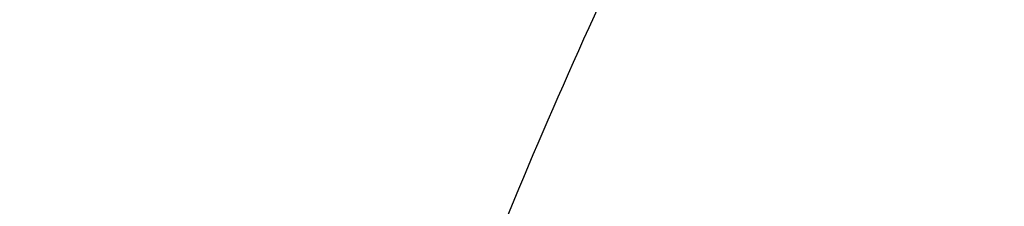
# Model space of a CAD drawing. Units: inches. Extents: x 7.1 to 14.8, y -2.6 to 21.1.
# Drawn here: x 10.8 to 10.8, y 16.3 to 16.3 of the extents above; entities that cross this region are included whole.
import ezdxf

# ---------------------------------------------------------------- set-up
doc = ezdxf.new("R2010")
doc.units = ezdxf.units.IN
doc.header["$LTSCALE"] = 1.21
doc.header["$MEASUREMENT"] = 0
doc.layers.get('0').update_dxf_attribs({"linetype": 'CONTINUOUS'})

msp = doc.modelspace()

# ---------------------------------------------------------------- linework, layer by layer
at = {"color": 9, "linetype": 'Continuous'}
for points, knots in [([(12.5478302418, 16.3007264706), (12.5478302418, 16.3193591426), (12.5465328826, 16.3566830526), (12.54070334, 16.4124991671), (12.5310028974, 16.4680454201), (12.5174572115, 16.5231821135), (12.5000993865, 16.5777767742), (12.4789731547, 16.6316965798), (12.4541310772, 16.6848113392), (12.4256344565, 16.7369929747), (12.3935532845, 16.7881159382), (12.3579662999, 16.8380576079), (12.3189602381, 16.8866984748), (12.2766303195, 16.9339217751), (12.2310773715, 16.9796159128), (12.1656479906, 17.0388482689), (12.0946813633, 17.0940315236), (12.018967826, 17.1449625031), (11.9385619095, 17.1939690067), (11.831904811, 17.2497394448), (11.6963227261, 17.3070421491), (11.5534851402, 17.3546861026), (11.4047630917, 17.3922174987), (11.2515758829, 17.419283076), (11.0953879637, 17.4356254916), (10.9376923428, 17.4410904777), (10.7799967218, 17.4356254916), (10.6238088026, 17.419283076), (10.4706215938, 17.3922174987), (10.3218995453, 17.3546861026), (10.1790619594, 17.3070421491), (10.0434798745, 17.2497394448), (9.936822776, 17.1939690067), (9.856416859500001, 17.1449625031), (9.7807033222, 17.0940315236), (9.7097366949, 17.038848269), (9.644307314, 16.9796159128), (9.598754366, 16.9339217751), (9.5564244474, 16.8866984749), (9.5174183856, 16.838057608), (9.481831401, 16.7881159382), (9.449750229, 16.7369929747), (9.4212536083, 16.6848113393), (9.3964115308, 16.6316965799), (9.375285299, 16.5777767742), (9.357927474, 16.5231821135), (9.3443817881, 16.4680454201), (9.3346813455, 16.4124991671), (9.3288518029, 16.3566830526), (9.3275544437, 16.3193591426), (9.3275544437, 16.3007264706)], [0, 0, 0, 0, 0.0128543843, 0.0257402689, 0.038686802, 0.0517240551, 0.0648796719, 0.0781796613, 0.0916478376, 0.1053055192, 0.1191713839, 0.1332613092, 0.1475883256, 0.1621626092, 0.1769915083, 0.1920795976, 0.223029606, 0.2388967174, 0.255015939, 0.2879716055, 0.3218221455, 0.3564582737, 0.3917487454, 0.4275449316, 0.4636853511, 0.5, 0.5363146489, 0.5724550684, 0.6082512546, 0.6435417263000001, 0.6781778545, 0.7120283945, 0.7449840609999999, 0.7611032826, 0.776970394, 0.8079204024, 0.8230084916, 0.8378373907, 0.8524116744, 0.8667386908, 0.8808286161, 0.8946944808, 0.9083521623999999, 0.9218203387, 0.9351203281, 0.9482759449, 0.9613131979999999, 0.9742597311, 0.9871456156999999, 1, 1, 1, 1]), ([(9.7221663308, 16.2845350141), (9.7221663308, 16.2986010709), (9.7231458104, 16.3267776904), (9.7275465432, 16.3689144338), (9.7348695942, 16.4108475558), (9.745095616, 16.45247131), (9.758199368, 16.4936859305), (9.7741479176, 16.5343911202), (9.792901734600001, 16.574488594), (9.8144143836, 16.613881331), (9.838633679900001, 16.6524758062), (9.8747488815, 16.7031600306), (9.9265498362, 16.7640407133), (9.9978707801, 16.8317957764), (10.0781895172, 16.8942504731), (10.1667254531, 16.9508149052), (10.2626306725, 17.0009629965), (10.3649874344, 17.0442236421), (10.4728175952, 17.0801905621), (10.5850911335, 17.1085239683), (10.7007352411, 17.1289561558), (10.8186446928, 17.1412935954), (10.9376923427, 17.1454189763), (11.0567399927, 17.1412935954), (11.1746494444, 17.1289561558), (11.290293552, 17.1085239683), (11.4025670903, 17.0801905621), (11.5103972511, 17.0442236421), (11.612754013, 17.0009629965), (11.7086592324, 16.9508149052), (11.7971951683, 16.8942504731), (11.8775139054, 16.8317957764), (11.9488348493, 16.7640407132), (12.000635804, 16.7031600306), (12.0367510055, 16.6524758062), (12.0609703019, 16.613881331), (12.0824829509, 16.574488594), (12.1012367679, 16.5343911201), (12.1171853175, 16.4936859305), (12.1302890694, 16.4524713099), (12.1405150913, 16.4108475558), (12.1478381423, 16.3689144338), (12.1522388751, 16.3267776904), (12.1532183546, 16.2986010709), (12.1532183546, 16.2845350141)], [0, 0, 0, 0, 0.0128550062, 0.0257417861, 0.0386890344, 0.0517270137, 0.064883408, 0.0781841524, 0.09165310300000001, 0.1053115773, 0.1191782341, 0.1332689637, 0.1621610447, 0.1920699252, 0.2230217193, 0.2550018565, 0.287959417, 0.3218119039, 0.3564500232, 0.3917425217, 0.4275407684, 0.4636832625, 0.5, 0.5363167375, 0.5724592316, 0.6082574783, 0.6435499768, 0.6781880961, 0.712040583, 0.7449981434999999, 0.7769782807, 0.8079300748, 0.8378389553, 0.8667310362999999, 0.8808217659, 0.8946884226999999, 0.908346897, 0.9218158476, 0.9351165920000001, 0.9482729864, 0.9613109656000001, 0.9742582139, 0.9871449938, 1, 1, 1, 1]), ([(12.1199864772, 16.2833785079), (12.1199864772, 16.2970600056), (12.1190337762, 16.3244662904), (12.1147533572, 16.3654510362), (12.1076305148, 16.4062377274), (12.0976840673, 16.4467235088), (12.0849385655, 16.486811342), (12.0694260413, 16.526403672), (12.0511849443, 16.5654049009), (12.0302604404, 16.6037206601), (12.0067032876, 16.6412599815), (11.9715754577, 16.6905585244), (11.9211907154, 16.7497747594), (11.8518196507, 16.8156774327), (11.773696788, 16.876424649), (11.6875813806, 16.9314426377), (11.5942981623, 16.9802197051), (11.4947397834, 17.0222976261), (11.3898576456, 17.0572812284), (11.2806536101, 17.0848400134), (11.1681711549, 17.104713595), (11.0534852891, 17.1167137352), (10.9376923427, 17.1207263302), (10.8218993964, 17.1167137352), (10.7072135306, 17.104713595), (10.5947310754, 17.0848400134), (10.4855270399, 17.0572812284), (10.3806449021, 17.0222976261), (10.2810865232, 16.9802197051), (10.1878033049, 16.9314426377), (10.1016878975, 16.8764246491), (10.0235650348, 16.8156774328), (9.9541939701, 16.7497747594), (9.9038092278, 16.6905585244), (9.8686813979, 16.6412599815), (9.845124245, 16.6037206601), (9.8241997412, 16.5654049009), (9.8059586442, 16.5264036721), (9.79044612, 16.4868113421), (9.7777006182, 16.4467235088), (9.7677541707, 16.4062377274), (9.7606313283, 16.3654510362), (9.7563509093, 16.3244662904), (9.7553982082, 16.2970600056), (9.7553982082, 16.2833785079)], [0, 0, 0, 0, 0.0128550062, 0.0257417861, 0.0386890344, 0.0517270136, 0.064883408, 0.0781841523, 0.09165310300000001, 0.1053115773, 0.1191782341, 0.1332689637, 0.1621610447, 0.1920699252, 0.2230217193, 0.2550018565, 0.287959417, 0.3218119039, 0.3564500232, 0.3917425217, 0.4275407684, 0.4636832625, 0.5, 0.5363167375, 0.5724592316, 0.6082574783, 0.6435499768, 0.6781880961, 0.712040583, 0.7449981434999999, 0.7769782807, 0.8079300748, 0.8378389553, 0.8667310362999999, 0.8808217659, 0.8946884226999999, 0.908346897, 0.9218158476999999, 0.9351165920000001, 0.9482729862999999, 0.9613109656000001, 0.9742582139, 0.9871449938, 1, 1, 1, 1]), ([(10.1499813664, 16.2721006746), (10.1499813664, 16.2812158499), (10.1506162421, 16.299475486), (10.153467898, 16.3267819044), (10.1582135504, 16.3539564876), (10.1648406582, 16.3809302972), (10.1733321638, 16.4076391023), (10.1836675917, 16.4340177397), (10.1958209353, 16.4600025002), (10.2097618191, 16.4855307215), (10.2254570612, 16.5105414509), (10.2488611802, 16.5433869336), (10.2824303287, 16.5828401329), (10.3286492492, 16.6267481836), (10.3806990458, 16.6672214678), (10.4380740094, 16.7038775257), (10.5002245914, 16.736375464), (10.5665559423, 16.7644102587), (10.6364343371, 16.787718282), (10.7091922213, 16.8060794863), (10.7841343781, 16.8193203633), (10.8605445621, 16.8273155102), (10.9376923428, 16.8299890575), (11.0148401234, 16.8273155102), (11.0912503074, 16.8193203633), (11.1661924642, 16.8060794863), (11.2389503484, 16.787718282), (11.3088287432, 16.7644102586), (11.3751600941, 16.736375464), (11.4373106761, 16.7038775256), (11.4946856397, 16.6672214678), (11.5467354362, 16.6267481835), (11.5929543568, 16.5828401329), (11.6265235052, 16.5433869336), (11.6499276243, 16.5105414509), (11.6656228664, 16.4855307215), (11.6795637502, 16.4600025002), (11.6917170938, 16.4340177397), (11.7020525217, 16.4076391023), (11.7105440273, 16.3809302972), (11.7171711351, 16.3539564876), (11.7219167875, 16.3267819044), (11.7247684434, 16.299475486), (11.725403319, 16.2812158499), (11.725403319, 16.2721006746)], [0, 0, 0, 0, 0.0128547111, 0.0257418316, 0.0386891125, 0.0517269737, 0.0648834021, 0.0781841644, 0.09165310310000001, 0.1053115697, 0.1191782379, 0.1332689661, 0.1621610459, 0.192069926, 0.2230217127, 0.2550018538, 0.2879594236, 0.3218119016, 0.3564500203, 0.391742521, 0.427540769, 0.4636832636, 0.5, 0.5363167364, 0.5724592310000001, 0.6082574789999999, 0.6435499798, 0.6781880984, 0.7120405764, 0.7449981462, 0.7769782873000001, 0.807930074, 0.8378389541, 0.8667310339000001, 0.8808217621, 0.8946884303, 0.908346897, 0.9218158356, 0.9351165979, 0.9482730263, 0.9613108875, 0.9742581684, 0.9871452889, 1, 1, 1, 1]), ([(11.6921478506, 16.2713568635), (11.6921478506, 16.2800872157), (11.691539778, 16.2975759693), (11.6888085133, 16.3237295685), (11.6842632104, 16.3497569015), (11.6779158918, 16.3755919258), (11.6697828532, 16.4011731757), (11.6598838642, 16.4264380373), (11.6482432311, 16.4513262575), (11.6303072122, 16.4841713564), (11.6035467111, 16.5240188018), (11.5652925697, 16.5689744253), (11.521022387, 16.6110328017), (11.4711707335, 16.6497962544), (11.4162178174, 16.6849050918), (11.356691156, 16.7160309473), (11.2931601567, 16.742882198), (11.2262318823, 16.7652061997), (11.1565456787, 16.7827922352), (11.0847674194, 16.7954741102), (11.0115831095, 16.8031317193), (10.9376923428, 16.8056923951), (10.863801576, 16.8031317193), (10.7906172661, 16.7954741102), (10.7188390068, 16.7827922352), (10.6491528032, 16.7652061997), (10.5822245287, 16.742882198), (10.5186935295, 16.7160309473), (10.4591668681, 16.6849050918), (10.404213952, 16.6497962544), (10.3543622985, 16.6110328017), (10.3100921158, 16.5689744253), (10.2718379744, 16.5240188018), (10.2450774733, 16.4841713564), (10.2271414544, 16.4513262575), (10.2155008213, 16.4264380373), (10.2056018323, 16.4011731758), (10.1974687937, 16.3755919259), (10.1911214751, 16.3497569015), (10.1865761722, 16.3237295686), (10.1838449075, 16.2975759693), (10.1832368348, 16.2800872157), (10.1832368348, 16.2713568635)], [0, 0, 0, 0, 0.0128550205, 0.0257424512, 0.0386900437, 0.0517282188, 0.0648849638, 0.07818604629999999, 0.0916553091, 0.1053141045, 0.1332601389, 0.1621529142, 0.1920625142, 0.2230150459, 0.2549959568, 0.2879543198, 0.3218076126, 0.356446565, 0.3917399153, 0.4275390249, 0.4636823894, 0.5, 0.5363176106, 0.5724609750999999, 0.6082600846, 0.643553435, 0.6781923874, 0.7120456801999999, 0.7450040431999999, 0.7769849541, 0.8079374858, 0.8378470858, 0.8667398611, 0.8946858955, 0.9083446909, 0.9218139537000001, 0.9351150362, 0.9482717812, 0.9613099562999999, 0.9742575487, 0.9871449795, 1, 1, 1, 1]), ([(10.4917911795, 16.2593600115), (10.4917911795, 16.2645196567), (10.4921506979, 16.2748558956), (10.4937647215, 16.2903133968), (10.4964512337, 16.3056963451), (10.5002025746, 16.3209654763), (10.5050095129, 16.3360844874), (10.5108599686, 16.3510166593), (10.5177398095, 16.365726243), (10.5283405966, 16.3851383793), (10.5441565776, 16.4086892255), (10.5667656989, 16.4352590646), (10.5929304274, 16.4601165613), (10.6223939492, 16.4830266659), (10.6548723941, 16.5037768644), (10.6900540489, 16.5221730123), (10.7276023907, 16.538042726), (10.7671586102, 16.5512367041), (10.8083448125, 16.5616304843), (10.8507674716, 16.5691257764), (10.8940211427, 16.5736515774), (10.9376923429, 16.5751649648), (10.9813635431, 16.5736515774), (11.0246172142, 16.5691257763), (11.0670398733, 16.5616304842), (11.1082260756, 16.551236704), (11.1477822951, 16.5380427259), (11.1853306368, 16.5221730122), (11.2205122917, 16.5037768642), (11.2529907365, 16.4830266658), (11.2824542583, 16.4601165611), (11.3086189868, 16.4352590644), (11.3312281081, 16.4086892252), (11.347044089, 16.3851383791), (11.3576448761, 16.3657262427), (11.364524717, 16.351016659), (11.3703751727, 16.3360844871), (11.3751821109, 16.320965476), (11.3789334519, 16.3056963448), (11.381619964, 16.2903133966), (11.3832339876, 16.2748558955), (11.3835935059, 16.2645196567), (11.3835935059, 16.2593600115)], [0, 0, 0, 0, 0.0128545213, 0.0257423966, 0.0386902425, 0.0517281983, 0.0648849086, 0.07818605690000001, 0.0916553151, 0.1053141055, 0.1332601435, 0.1621529111, 0.1920625127, 0.2230150456, 0.2549959464, 0.2879543035, 0.321807602, 0.3564465631, 0.3917399141, 0.4275390240999999, 0.46368239, 0.5000000001, 0.5363176103, 0.5724609762, 0.6082600861999999, 0.6435534372, 0.6781923981999999, 0.7120456967000001, 0.7450040539, 0.7769849547, 0.8079374876000001, 0.8378470890999999, 0.8667398567, 0.8946858948, 0.9083446851000001, 0.9218139434, 0.9351150917000001, 0.948271802, 0.9613097578, 0.9742576036, 0.9871454787999999, 1, 1, 1, 1]), ([(10.6114377257, 16.26288445), (10.6114377257, 16.2704400561), (10.6124985354, 16.2856436816), (10.6172465015, 16.3081653264), (10.6250999408, 16.3302344191), (10.6359731766, 16.3516285174), (10.649751568, 16.3721436841), (10.6662948231, 16.3915856912), (10.6854387025, 16.4097728562), (10.7069964898, 16.4265357121), (10.7307601444, 16.4417180608), (10.7565016851, 16.4551780545), (10.7839748572, 16.4667895143), (10.8129171382, 16.476443219), (10.8430520347, 16.4840480927), (10.8740916168, 16.4895322169), (10.9057392313, 16.4928436375), (10.9376923428, 16.493950947), (10.9696454542, 16.4928436375), (11.0012930688, 16.4895322169), (11.0323326508, 16.4840480927), (11.0624675473, 16.476443219), (11.0914098283, 16.4667895143), (11.1188830004, 16.4551780545), (11.1446245411, 16.4417180608), (11.1683881957, 16.426535712), (11.189945983, 16.4097728562), (11.2090898624, 16.3915856912), (11.2256331175, 16.3721436841), (11.2394115089, 16.3516285174), (11.2502847446, 16.3302344191), (11.258138184, 16.3081653264), (11.2628861501, 16.2856436816), (11.2639469597, 16.2704400561), (11.2639469597, 16.26288445)], [0, 0, 0, 0, 0.0257298652, 0.0517038012, 0.0781504679, 0.1052684833, 0.1332177514, 0.1621138631, 0.1920269282, 0.2229830458, 0.2549676488, 0.2879298178, 0.3217870271, 0.3564299865, 0.391727411, 0.4275306539, 0.4636781943, 0.5, 0.5363218058, 0.5724693461, 0.6082725890999999, 0.6435700136, 0.6782129729, 0.7120701822, 0.7450323513, 0.7770169543000001, 0.8079730719, 0.8378861369, 0.8667822486, 0.8947315168000001, 0.9218495322, 0.9482961987999999, 0.9742701348999999, 1, 1, 1, 1]), ([(7.9976923427, 16.4624869601), (7.9976923427, 16.4284645118), (8.0000609455, 16.3603138501), (8.0107057267, 16.2583975006), (8.0284177525, 16.1569743173), (8.0531515146, 16.0562983917), (8.0848455835, 15.956612349), (8.1234204612, 15.8581584861), (8.168780456, 15.761174637), (8.2208133858, 15.6658946416), (8.2793912801, 15.5725476141), (8.3443706473, 15.4813575358), (8.4155929605, 15.3925428466), (8.4928850535, 15.3063160385), (8.5760595324, 15.2228832463), (8.664915198200001, 15.1424438379), (8.7592374896, 15.0651900005), (8.8587989522, 14.9913063265), (8.963359734400001, 14.9209694017), (9.0726680975, 14.8543473592), (9.1864610125, 14.7915995181), (9.3044647612, 14.7328759992), (9.4263955676, 14.6783173588), (9.5519602511, 14.628054244), (9.6808569361, 14.5822070665), (9.812775673600001, 14.5408857165), (9.9473995126, 14.5041892346), (10.0844039675, 14.4722057275), (10.2234626412, 14.445011416), (10.4115509072, 14.4151640531), (10.6019094966, 14.3952460035), (10.79346074, 14.3852608663), (10.9376923427, 14.3827585999), (11.0819239454, 14.3852608663), (11.2734751889, 14.3952460035), (11.4638337782, 14.4151640531), (11.6519220443, 14.445011416), (11.7909807179, 14.4722057275), (11.9279851729, 14.5041892346), (12.0626090118, 14.5408857165), (12.1945277494, 14.5822070665), (12.3234244343, 14.628054244), (12.4489891178, 14.6783173588), (12.5709199243, 14.7328759992), (12.6889236729, 14.7915995181), (12.802716588, 14.8543473592), (12.9120249511, 14.9209694017), (13.0165857333, 14.9913063265), (13.1161471959, 15.0651900005), (13.2104694872, 15.1424438379), (13.299325153, 15.2228832463), (13.382499632, 15.3063160385), (13.459791725, 15.3925428466), (13.5310140381, 15.4813575358), (13.5959934054, 15.5725476141), (13.6545712997, 15.6658946416), (13.7066042294, 15.761174637), (13.7519642242, 15.8581584861), (13.7905391019, 15.956612349), (13.8222331709, 16.0562983917), (13.846966933, 16.1569743173), (13.8646789588, 16.2583975006), (13.87532374, 16.3603138501), (13.8776923427, 16.4284645118), (13.8776923427, 16.4624869601)], [0, 0, 0, 0, 0.012853372, 0.0257377918, 0.0386832237, 0.051719256, 0.0648736359, 0.0781723966, 0.0916393193, 0.1052957339, 0.1191603079, 0.133248923, 0.1475746112, 0.1621475428, 0.1769750598, 0.192061744, 0.2074095131, 0.2230177376, 0.2388833718, 0.2550010948, 0.2713634588, 0.2879610407, 0.3047825938, 0.3218151994, 0.3390444168, 0.3564544315, 0.3740282006, 0.3917475965, 0.4095935488, 0.4275461833, 0.4636832419, 0.4818306878, 0.5, 0.5181693122, 0.5363167581, 0.5724538167000001, 0.5904064512, 0.6082524035, 0.6259717994, 0.6435455685, 0.6609555832, 0.6781848006, 0.6952174062, 0.7120389593, 0.7286365412000001, 0.7449989052, 0.7611166281999999, 0.7769822623999999, 0.7925904869, 0.8079382559999999, 0.8230249401999999, 0.8378524572, 0.8524253888, 0.866751077, 0.8808396920999999, 0.8947042661, 0.9083606807, 0.9218276034, 0.9351263640999999, 0.9482807440000001, 0.9613167762999999, 0.9742622082, 0.987146628, 1, 1, 1, 1]), ([(8.3096923427, 16.3629457971), (8.3096923427, 16.3325339307), (8.3118096044, 16.2716155656), (8.3213247005, 16.1805148316), (8.337157123999999, 16.0898548941), (8.3592660478, 15.9998629593), (8.3875966611, 15.9107558362), (8.422077866699999, 15.8227501356), (8.4626241505, 15.7360584478), (8.50913525, 15.6508898115), (8.561496729, 15.5674490063), (8.6195803238, 15.4859362429), (8.6832443337, 15.4065467795), (8.7523339779, 15.3294705594), (8.8266817603, 15.2548918467), (8.906107845, 15.1829888595), (8.990420453099999, 15.1139334101), (9.0794162403, 15.0478904819), (9.1728807817, 14.98501789), (9.270589057, 14.9254659313), (9.3723059735, 14.8693770191), (9.4777868259, 14.8168853678), (9.5867781427, 14.7681165722), (9.699017184299999, 14.7231876589), (9.8142366791, 14.6822054169), (9.9721521275, 14.6327411439), (10.1341628634, 14.5918558286), (10.2992564198, 14.5595700338), (10.4673893574, 14.5328893736), (10.6803118049, 14.5106102571), (10.9376923427, 14.5016915699), (11.1950728806, 14.5106102571), (11.4079953281, 14.5328893736), (11.5761282657, 14.5595700338), (11.7412218221, 14.5918558286), (11.903232558, 14.6327411439), (12.0611480063, 14.6822054169), (12.1763675012, 14.7231876589), (12.2886065428, 14.7681165722), (12.3975978595, 14.8168853678), (12.503078712, 14.8693770191), (12.6047956285, 14.9254659313), (12.7025039038, 14.98501789), (12.7959684452, 15.0478904819), (12.8849642324, 15.1139334101), (12.9692768405, 15.1829888595), (13.0487029252, 15.2548918467), (13.1230507076, 15.3294705594), (13.1921403518, 15.4065467795), (13.2558043617, 15.4859362429), (13.3138879564, 15.5674490063), (13.3662494355, 15.6508898115), (13.4127605349, 15.7360584478), (13.4533068188, 15.8227501356), (13.4877880243, 15.9107558362), (13.5161186377, 15.9998629593), (13.5382275615, 16.0898548941), (13.5540599849, 16.1805148316), (13.5635750811, 16.2716155656), (13.5656923427, 16.3325339307), (13.5656923427, 16.3629457971)], [0, 0, 0, 0, 0.0128536512, 0.0257383901, 0.0386841073, 0.0517204417, 0.0648751222, 0.0781741875, 0.0916414192, 0.1052981476, 0.1191630398, 0.1332519775, 0.1475779931, 0.1621512577, 0.1769791139, 0.1920661441, 0.2074142666, 0.2230228504, 0.2388888483, 0.2550069395, 0.2713696769, 0.287967638, 0.3047895766, 0.3218225739, 0.3390521879, 0.3564626021, 0.3917505991, 0.4095969594, 0.4275500053, 0.4636878937, 0.5, 0.5363121063, 0.5724499947, 0.5904030406, 0.6082494009, 0.6435373979, 0.6609478121, 0.6781774261, 0.6952104234, 0.7120323620000001, 0.7286303231, 0.7449930604999999, 0.7611111517, 0.7769771496, 0.7925857334, 0.8079338559, 0.8230208861, 0.8378487423000001, 0.8524220069, 0.8667480225, 0.8808369601999999, 0.8947018524, 0.9083585808, 0.9218258125, 0.9351248778, 0.9482795583, 0.9613158927, 0.9742616099, 0.9871463488, 1, 1, 1, 1]), ([(13.5194055654, 16.355462904), (13.5194055654, 16.3255867195), (13.517325572, 16.2657412858), (13.5079781021, 16.1762451053), (13.4924244933, 16.0871819208), (13.4707050062, 15.9987750227), (13.4428733837, 15.9112373286), (13.4089994989, 15.8247816627), (13.3691673255, 15.739616879), (13.323475401, 15.6559483214), (13.2720361653, 15.5739771532), (13.2149756121, 15.4939000613), (13.1524329372, 15.4159088659), (13.0845601794, 15.3401901711), (13.0115218653, 15.266925012), (12.933494663, 15.1962884823), (12.850667032, 15.1284493153), (12.763238735, 15.0635695875), (12.6714204056, 15.0018043428), (12.5754330838, 14.9433012417), (12.4755077054, 14.8882002055), (12.3718846531, 14.8366331173), (12.2648129623, 14.78872333), (12.1545507738, 14.7445857587), (12.041360648, 14.7043253106), (11.8862265776, 14.655732192), (11.72706933, 14.6155669542), (11.5648835356, 14.5838498744), (11.3997119011, 14.5576392034), (11.1905396516, 14.5357524457), (10.9376923417, 14.5269907254), (10.6848450317, 14.5357524459), (10.4756727823, 14.5576392037), (10.3105011477, 14.5838498748), (10.1483153534, 14.6155669546), (9.9891581063, 14.6557321925), (9.834024036499999, 14.7043253109), (9.720833911, 14.744585759), (9.6105717226, 14.7887233302), (9.5035000317, 14.8366331176), (9.3998769792, 14.8882002059), (9.2999516008, 14.9433012422), (9.2039642791, 15.0018043433), (9.1121459498, 15.0635695879), (9.0247176528, 15.1284493158), (8.941890021699999, 15.1962884829), (8.863862819400001, 15.2669250127), (8.7908245054, 15.3401901719), (8.7229517476, 15.4159088668), (8.6604090726, 15.4939000622), (8.6033485195, 15.5739771542), (8.5519092839, 15.6559483224), (8.5062173594, 15.7396168801), (8.466385186, 15.824781664), (8.4325113013, 15.91123733), (8.4046796789, 15.9987750241), (8.3829601919, 16.087181922), (8.367406583300001, 16.1762451061), (8.3580591135, 16.2657412862), (8.3559791201, 16.3255867196), (8.3559791201, 16.355462904)], [0, 0, 0, 0, 0.0128536341, 0.0257383992, 0.0386841043, 0.0517204419, 0.0648751219, 0.0781741871, 0.0916414198, 0.1052981486, 0.1191630405, 0.1332519773, 0.1475779919, 0.1621512561, 0.1769791133, 0.1920661456, 0.2074142687, 0.2230228514, 0.2388888475, 0.2550069374, 0.2713696749, 0.287967638, 0.3047895785, 0.3218225759, 0.3390521883, 0.3564626011, 0.3917505984, 0.4095969602, 0.4275500066, 0.4636878935, 0.5000000002, 0.5363121068, 0.5724499936999999, 0.5904030401, 0.6082494019, 0.6435373992, 0.6609478118, 0.6781774242, 0.6952104216, 0.7120323621, 0.7286303253, 0.7449930628, 0.7611111526000001, 0.7769771487, 0.7925857314, 0.8079338545, 0.8230208869, 0.8378487441, 0.8524220083, 0.8667480229000001, 0.8808369596, 0.8947018515, 0.9083585804000001, 0.9218258131, 0.9351248783, 0.9482795583, 0.9613158958, 0.9742616009, 0.9871463659999999, 1, 1, 1, 1]), ([(8.3855340744, 16.3530131632), (8.3855340744, 16.3234789955), (8.3875902565, 16.2643186606), (8.3968307183, 16.1758470152), (8.4122062724, 16.0878034092), (8.4336771189, 16.0004085764), (8.4611901303, 15.913872997), (8.4946762334, 15.8284070589), (8.5340524157, 15.744217225), (8.579221268, 15.6615064888), (8.6300716372, 15.5804737107), (8.6864789722, 15.5013133257), (8.7483056707, 15.4242149585), (8.8154014343, 15.3493630766), (8.8876036199, 15.2769366429), (8.9647375819, 15.2071087465), (9.046617018300001, 15.140046189), (9.1330444531, 15.0759091918), (9.2238116639, 15.0148510237), (9.318700141399999, 14.9570176549), (9.4174815934, 14.9025474047), (9.519918389099999, 14.8515706465), (9.625764344, 14.8042093211), (9.7347642722, 14.7605770283), (9.846658619, 14.720777474), (10.000016744, 14.6727406403), (10.1573519897, 14.6330352064), (10.3176811123, 14.6016812176), (10.4809618939, 14.5757706012), (10.6877395799, 14.5541343988), (10.9376923427, 14.545472981), (11.1876451054, 14.5541343988), (11.3944227914, 14.5757706012), (11.557703573, 14.6016812176), (11.7180326957, 14.6330352064), (11.8753679413, 14.6727406403), (12.0287260663, 14.720777474), (12.1406204131, 14.7605770282), (12.2496203414, 14.8042093211), (12.3554662963, 14.8515706464), (12.457903092, 14.9025474046), (12.556684544, 14.9570176548), (12.6515730215, 15.0148510237), (12.7423402323, 15.0759091917), (12.8287676671, 15.140046189), (12.9106471035, 15.2071087464), (12.9877810655, 15.2769366428), (13.0599832511, 15.3493630765), (13.1270790147, 15.4242149584), (13.1889057132, 15.5013133256), (13.2453130482, 15.5804737106), (13.2961634175, 15.6615064887), (13.3413322697, 15.7442172249), (13.3807084521, 15.8284070588), (13.4141945551, 15.9138729969), (13.4417075665, 16.0004085762), (13.463178413, 16.0878034091), (13.4785539671, 16.1758470151), (13.4877944289, 16.2643186606), (13.489850611, 16.3234789954), (13.489850611, 16.3530131632)], [0, 0, 0, 0, 0.0128536341, 0.0257383992, 0.0386841043, 0.0517204418, 0.06487512179999999, 0.078174187, 0.0916414197, 0.1052981486, 0.1191630405, 0.1332519773, 0.1475779919, 0.162151256, 0.1769791132, 0.1920661456, 0.2074142687, 0.2230228514, 0.2388888476, 0.2550069374, 0.2713696749, 0.287967638, 0.3047895786, 0.3218225759, 0.3390521883, 0.356462601, 0.3917505982, 0.40959696, 0.4275500065, 0.4636878933, 0.5, 0.5363121067000001, 0.5724499935, 0.5904030399, 0.6082494018, 0.643537399, 0.6609478117, 0.6781774240999999, 0.6952104214, 0.7120323620000001, 0.7286303251, 0.7449930626000001, 0.7611111523999999, 0.7769771485, 0.7925857312000001, 0.8079338544, 0.8230208868000001, 0.8378487440000001, 0.8524220081, 0.8667480227, 0.8808369595000001, 0.8947018514, 0.9083585803, 0.921825813, 0.9351248781999999, 0.9482795582, 0.9613158957, 0.9742616008, 0.9871463659, 1, 1, 1, 1]), ([(8.283561578099999, 16.3457813335), (8.283561578099999, 16.3150670754), (8.2856998921, 16.253542986), (8.2953095989, 16.161536418), (8.3112994475, 16.0699750294), (8.3336282051, 15.9790882855), (8.3622405158, 15.8890951514), (8.3970645753, 15.8002143913), (8.4380140195, 15.7126607096), (8.4849875888, 15.6266452233), (8.537869709099999, 15.5423747484), (8.5965308415, 15.4600514862), (8.6608278762, 15.3798726364), (8.7306044935, 15.302030031), (8.805691531699999, 15.2267097662), (8.8859073669, 15.1540918323), (8.9710583132, 15.0843497498), (9.0609390047, 15.0176501427), (9.1553328835, 14.9541523954), (9.2540126949, 14.8940082983), (9.356740997100001, 14.8373616844), (9.463270696, 14.7843480883), (9.5733456308, 14.7350944088), (9.6867010913, 14.6897186262), (9.8030647114, 14.6483293882), (9.9221560118, 14.6110260265), (10.0436913111, 14.5778973264), (10.2091383988, 14.5392739645), (10.3776802263, 14.5094956128), (10.5483255556, 14.4885711527), (10.7208386829, 14.47353501), (10.9376923427, 14.4660196728), (11.1545460026, 14.47353501), (11.3270591299, 14.4885711527), (11.4977044592, 14.5094956128), (11.6662462867, 14.5392739645), (11.8316933744, 14.5778973264), (11.9532286737, 14.6110260265), (12.0723199741, 14.6483293882), (12.1886835941, 14.6897186262), (12.3020390547, 14.7350944088), (12.4121139895, 14.7843480883), (12.5186436884, 14.8373616844), (12.6213719906, 14.8940082983), (12.720051802, 14.9541523954), (12.8144456808, 15.0176501427), (12.9043263722, 15.0843497498), (12.9894773186, 15.1540918323), (13.0696931537, 15.2267097662), (13.144780192, 15.302030031), (13.2145568093, 15.3798726364), (13.278853844, 15.4600514862), (13.3375149763, 15.5423747484), (13.3903970967, 15.6266452233), (13.437370666, 15.7126607096), (13.4783201102, 15.8002143913), (13.5131441697, 15.8890951514), (13.5417564804, 15.9790882855), (13.564085238, 16.0699750294), (13.5800750865, 16.161536418), (13.5896847933, 16.253542986), (13.5918231074, 16.3150670754), (13.5918231074, 16.3457813335)], [0, 0, 0, 0, 0.0128535018, 0.0257380909, 0.0386836576, 0.0517198404, 0.064874368, 0.0781732787, 0.0916403538, 0.1052969234, 0.1191616544, 0.1332504283, 0.1475762774, 0.1621493726, 0.1769770564, 0.1920639112, 0.2074118553, 0.2230202576, 0.238886071, 0.2550039748, 0.271366522, 0.2879642902, 0.3047860332, 0.3218188325, 0.3390482462, 0.356458458, 0.3740324248, 0.3917520196, 0.4275452844, 0.445584265, 0.4636883159, 0.5, 0.5363116841, 0.554415735, 0.5724547156, 0.6082479803999999, 0.6259675752, 0.643541542, 0.6609517538, 0.6781811675, 0.6952139668, 0.7120357098000001, 0.728633478, 0.7449960252, 0.7611139290000001, 0.7769797423999999, 0.7925881446999999, 0.8079360888, 0.8230229436, 0.8378506273999999, 0.8524237226000001, 0.8667495717, 0.8808383456000001, 0.8947030765999999, 0.9083596462000001, 0.9218267213, 0.935125632, 0.9482801595999999, 0.9613163424, 0.9742619091, 0.9871464981999999, 1, 1, 1, 1]), ([(8.4592826878, 16.3457177295), (8.4592826878, 16.3170369981), (8.461279453200001, 16.2595861943), (8.4702528973, 16.1736710763), (8.4851841504, 16.0881716285), (8.5060345631, 16.0033022063), (8.532752542899999, 15.9192672079), (8.5652710124, 15.8362709419), (8.6035093587, 15.7545139047), (8.6473729842, 15.6741932264), (8.69675396, 15.595502011), (8.751531287, 15.5186291139), (8.8115715191, 15.4437585315), (8.8767280128, 15.3710699692), (8.94684546, 15.3007350428), (9.0475577235, 15.2095614818), (9.156794056399999, 15.1246202862), (9.2733348555, 15.046225433), (9.3654840271, 14.9900612749), (9.4614103091, 14.9371655692), (9.560887231599999, 14.8876617161), (9.6636745475, 14.8416690109), (9.7695247667, 14.7992975305), (9.8781857471, 14.7606480497), (10.0271123501, 14.7139993146), (10.1799011467, 14.6754412318), (10.3355973081, 14.6449932655), (10.4941598356, 14.619831377), (10.6949623564, 14.5988203866), (10.9376923424, 14.5904092539), (11.1804223284, 14.5988203865), (11.3812248491, 14.6198313769), (11.5397873767, 14.6449932654), (11.6954835382, 14.6754412316), (11.8482723348, 14.7139993144), (11.9971989378, 14.7606480495), (12.1058599181, 14.7992975303), (12.2117101374, 14.8416690107), (12.3144974533, 14.8876617159), (12.4139743758, 14.9371655689), (12.5099006579, 14.9900612746), (12.6020498296, 15.0462254327), (12.7185906286, 15.1246202859), (12.8278269616, 15.2095614814), (12.9285392251, 15.3007350424), (12.9986566723, 15.3710699688), (13.063813166, 15.4437585311), (13.1238533982, 15.5186291135), (13.1786307252, 15.5955020106), (13.2280117011, 15.674193226), (13.2718753265, 15.7545139043), (13.3101136729, 15.8362709415), (13.3426321424, 15.9192672074), (13.3693501222, 16.0033022057), (13.3902005349, 16.0881716279), (13.4051317881, 16.1736710758), (13.4141052323, 16.259586194), (13.4161019977, 16.317036998), (13.4161019977, 16.3457177295)], [0, 0, 0, 0, 0.0128538617, 0.025738855, 0.0386847894, 0.0517213578, 0.0648762709, 0.0781755717, 0.0916430431, 0.1053000139, 0.1191651514, 0.1332543378, 0.1475806061, 0.1621541285, 0.1769822484, 0.192069548, 0.2230179445, 0.2388842217, 0.255002597, 0.2713656244, 0.2879638816, 0.3047861202, 0.3218194193, 0.3390493369, 0.356460058, 0.3917486804, 0.4095953584000001, 0.4275487229, 0.4636872499, 0.5, 0.53631275, 0.572451277, 0.5904046414999999, 0.6082513195, 0.6435399419, 0.6609506629999999, 0.6781805806, 0.6952138797, 0.7120361183, 0.7286343755, 0.7449974029, 0.7611157782, 0.7769820555, 0.8079304519, 0.8230177515, 0.8378458714, 0.8524193938, 0.8667456621999999, 0.8808348484999999, 0.8946999861, 0.9083569569, 0.9218244281999999, 0.9351237290000001, 0.9482786420999999, 0.9613152105, 0.9742611448999999, 0.9871461382, 1, 1, 1, 1]), ([(13.0088329963, 16.3253989709), (13.0088329963, 16.3014313691), (13.0071642831, 16.2534212149), (12.9996655252, 16.1816242517), (12.9871877844, 16.1101745483), (12.9697637424, 16.0392514814), (12.9474362491, 15.9690256588), (12.9202613441, 15.8996679288), (12.8883065517, 15.8313457689), (12.8516509499, 15.7642239391), (12.8103845685, 15.6984636778), (12.764608993, 15.634223364), (12.7144335948, 15.5716547885), (12.6412164568, 15.4899728606), (12.5601708012, 15.4129752732), (12.4723482729, 15.3410466078), (12.378082185, 15.2710919142), (12.2774392389, 15.2067917597), (12.1713822152, 15.1483099524), (12.0598247426, 15.0927941576), (11.943440275, 15.043604583), (11.8230953801, 15.000799227), (11.6986372913, 14.9618148228), (11.5384877923, 14.9213992737), (11.3414456413, 14.886585912), (11.1405379731, 14.865563826), (10.9376923427, 14.8585345946), (10.7348467123, 14.865563826), (10.5339390441, 14.886585912), (10.3368968931, 14.9213992737), (10.1767473941, 14.9618148228), (10.0522893053, 15.0007992271), (9.9319444104, 15.043604583), (9.8155599428, 15.0927941576), (9.704002470199999, 15.1483099524), (9.597945446499999, 15.2067917598), (9.4973025004, 15.2710919142), (9.4030364125, 15.3410466078), (9.3152138842, 15.4129752733), (9.2341682287, 15.4899728607), (9.160951090700001, 15.5716547886), (9.1107756925, 15.6342233641), (9.0650001169, 15.6984636779), (9.023733735499999, 15.7642239392), (8.9870781337, 15.8313457689), (8.9551233414, 15.8996679288), (8.9279484363, 15.9690256587), (8.905620943099999, 16.0392514814), (8.888196901, 16.1101745483), (8.8757191603, 16.1816242517), (8.8682204024, 16.253421215), (8.8665516892, 16.3014313691), (8.8665516892, 16.3253989709)], [0, 0, 0, 0, 0.0128543507, 0.0257399926, 0.0386864441, 0.0517235791, 0.0648790601, 0.0781789317, 0.0916469839, 0.1053045392, 0.1191702699, 0.1332600612, 0.1475869486, 0.1621611001, 0.1920679833, 0.2074170361, 0.2230265682, 0.2550045669, 0.2713682961, 0.2879672655, 0.3218174884, 0.3390481458, 0.3564596146, 0.3917497555, 0.427545609, 0.4636856896, 0.5, 0.5363143104, 0.5724543911, 0.6082502446, 0.6435403854999999, 0.6609518542, 0.6781825116, 0.7120327345, 0.7286317039, 0.7449954331, 0.7769734318000001, 0.7925829640000001, 0.8079320167, 0.8378388998999999, 0.8524130514, 0.8667399388, 0.8808297302, 0.8946954608, 0.9083530161, 0.9218210683, 0.9351209398999999, 0.9482764209000001, 0.9613135559, 0.9742600074, 0.9871456493, 1, 1, 1, 1]), ([(8.8997055255, 16.3234170743), (8.8997055255, 16.2998331345), (8.9013475267, 16.2525915041), (8.908726248099999, 16.1819438326), (8.9210042511, 16.1116378621), (8.9381493773, 16.041850098), (8.9601194626, 15.9727484169), (8.9868593647, 15.9045009326), (9.0183026399, 15.8372724414), (9.0543714763, 15.771225066), (9.094977285, 15.7065174638), (9.1400201069, 15.6433054784), (9.1893923211, 15.581738471), (9.2614374339, 15.5013640686), (9.3411857491, 15.425599022), (9.427602456, 15.3548217565), (9.5203595771, 15.2859868645), (9.6193914788, 15.2227159963), (9.723750792, 15.165170338), (9.8335225055, 15.1105432137), (9.9480439458, 15.0621410425), (10.0664624168, 15.0200208943), (10.1889282395, 14.9816605339), (10.3465141414, 14.9418919377), (10.5404021352, 14.9076358518), (10.7380937689, 14.8869502773), (10.9376923427, 14.8800335665), (11.1372909165, 14.8869502773), (11.3349825502, 14.9076358518), (11.528870544, 14.9418919377), (11.6864564458, 14.9816605339), (11.8089222686, 15.0200208943), (11.9273407396, 15.0621410424), (12.0418621799, 15.1105432137), (12.1516338935, 15.165170338), (12.2559932066, 15.2227159963), (12.3550251083, 15.2859868644), (12.4477822294, 15.3548217565), (12.5341989363, 15.425599022), (12.6139472515, 15.5013640686), (12.6859923643, 15.581738471), (12.7353645786, 15.6433054784), (12.7804074004, 15.7065174638), (12.8210132092, 15.771225066), (12.8570820456, 15.8372724414), (12.8885253208, 15.9045009326), (12.9152652228, 15.972748417), (12.9372353082, 16.041850098), (12.9543804344, 16.1116378621), (12.9666584374, 16.1819438325), (12.9740371588, 16.2525915041), (12.97567916, 16.2998331345), (12.97567916, 16.3234170743)], [0, 0, 0, 0, 0.0128543507, 0.0257399926, 0.0386864441, 0.0517235791, 0.0648790601, 0.0781789317, 0.0916469839, 0.1053045392, 0.1191702698, 0.1332600612, 0.1475869486, 0.1621611001, 0.1920679833, 0.207417036, 0.2230265682, 0.2550045669, 0.2713682961, 0.2879672655, 0.3218174884, 0.3390481458, 0.3564596145, 0.3917497554, 0.4275456089, 0.4636856896, 0.5, 0.5363143104, 0.5724543910000001, 0.6082502445, 0.6435403854, 0.6609518542, 0.6781825116, 0.7120327345, 0.7286317039, 0.7449954331, 0.7769734318000001, 0.7925829639, 0.8079320167, 0.8378388998999999, 0.8524130514, 0.8667399388, 0.8808297301000001, 0.8946954608, 0.9083530161, 0.9218210683, 0.9351209398999999, 0.9482764209000001, 0.9613135559, 0.9742600074, 0.9871456493, 1, 1, 1, 1]), ([(12.5810282523, 16.302295672), (12.5810282523, 16.2832787824), (12.5797041721, 16.2451853404), (12.5737543941, 16.1882184061), (12.5638539571, 16.131526936), (12.5500289828, 16.0752534132), (12.532313298, 16.0195331049), (12.5107514785, 15.9645015779), (12.4853971663, 15.9102917048), (12.4563129984, 15.8570341883), (12.4235704362, 15.8048571286), (12.3872496917, 15.7538857671), (12.3474393565, 15.7042420444), (12.3042366678, 15.6560451018), (12.2577445773, 15.609408771), (12.1909661407, 15.5489551746), (12.1185362483, 15.4926342406), (12.0412617246, 15.4406530382), (11.9591979766, 15.3906361247), (11.850341746, 15.3337159399), (11.7119642964, 15.2752315386), (11.5661815921, 15.2266055124), (11.4143932393, 15.1883000087), (11.2580475511, 15.1606766876), (11.0986393605, 15.1439970116), (10.9376923427, 15.1384196639), (10.776745325, 15.1439970116), (10.6173371343, 15.1606766876), (10.4609914461, 15.1883000087), (10.3092030934, 15.2266055124), (10.163420389, 15.2752315386), (10.0250429395, 15.3337159399), (9.9161867089, 15.3906361247), (9.8341229608, 15.4406530382), (9.7568484371, 15.4926342406), (9.6844185447, 15.5489551746), (9.6176401082, 15.609408771), (9.5711480176, 15.6560451018), (9.5279453289, 15.7042420444), (9.4881349937, 15.7538857671), (9.4518142492, 15.8048571287), (9.419071687, 15.8570341883), (9.3899875192, 15.9102917048), (9.364633207, 15.9645015779), (9.3430713874, 16.019533105), (9.3253557027, 16.0752534132), (9.311530728300001, 16.131526936), (9.3016302914, 16.1882184062), (9.2956805134, 16.2451853404), (9.2943564332, 16.2832787824), (9.2943564332, 16.302295672)], [0, 0, 0, 0, 0.0128544161, 0.0257402565, 0.0386868022, 0.0517240581, 0.0648796695, 0.0781796617, 0.0916478387, 0.1053055197, 0.1191713821, 0.1332613086, 0.1475883276, 0.1621626107, 0.1769915054, 0.1920795961, 0.2230296086, 0.2388967145, 0.255015937, 0.2879716086, 0.3218221432, 0.3564582764, 0.3917487435, 0.4275449331, 0.4636853503, 0.5, 0.5363146497, 0.5724550669, 0.6082512565, 0.6435417236, 0.6781778568000001, 0.7120283914, 0.744984063, 0.7611032855, 0.7769703914, 0.8079204039, 0.8230084945999999, 0.8378373893000001, 0.8524116723999999, 0.8667386914, 0.8808286179000001, 0.8946944803, 0.9083521613, 0.9218203383, 0.9351203306, 0.9482759419, 0.9613131978, 0.9742597434999999, 0.9871455839, 1, 1, 1, 1]), ([(9.3275544437, 16.3007264706), (9.3275544437, 16.2820937987), (9.3288518029, 16.2447698887), (9.3346813455, 16.1889537742), (9.3443817881, 16.1334075212), (9.357927474, 16.0782708278), (9.375285299, 16.0236761671), (9.3964115308, 15.9697563614), (9.4212536083, 15.916641602), (9.4497502289, 15.8644599665), (9.481831401, 15.8133370031), (9.5174183856, 15.7633953333), (9.5564244474, 15.7147544664), (9.5987543659, 15.6675311662), (9.644307314, 15.6218370285), (9.7097366948, 15.5626046723), (9.7807033222, 15.5074214177), (9.856416859500001, 15.4564904382), (9.9368227759, 15.4074839345), (10.0434798744, 15.3517134965), (10.1790619594, 15.2944107922), (10.3218995453, 15.2467668387), (10.4706215937, 15.2092354425), (10.6238088026, 15.1821698653), (10.7799967218, 15.1658274496), (10.9376923427, 15.1603624636), (11.0953879636, 15.1658274496), (11.2515758828, 15.1821698653), (11.4047630917, 15.2092354425), (11.5534851401, 15.2467668387), (11.6963227261, 15.2944107922), (11.831904811, 15.3517134965), (11.9385619095, 15.4074839345), (12.018967826, 15.4564904381), (12.0946813633, 15.5074214177), (12.1656479906, 15.5626046723), (12.2310773714, 15.6218370284), (12.2766303195, 15.6675311662), (12.3189602381, 15.7147544664), (12.3579662999, 15.7633953333), (12.3935532845, 15.8133370031), (12.4256344565, 15.8644599665), (12.4541310771, 15.916641602), (12.4789731547, 15.9697563614), (12.5000993865, 16.0236761671), (12.5174572115, 16.0782708277), (12.5310028974, 16.1334075211), (12.54070334, 16.1889537741), (12.5465328826, 16.2447698887), (12.5478302418, 16.2820937986), (12.5478302418, 16.3007264706)], [0, 0, 0, 0, 0.0128543843, 0.0257402689, 0.038686802, 0.0517240551, 0.0648796719, 0.0781796613, 0.0916478376, 0.1053055192, 0.1191713839, 0.1332613092, 0.1475883256, 0.1621626092, 0.1769915083, 0.1920795976, 0.223029606, 0.2388967174, 0.255015939, 0.2879716055, 0.3218221455, 0.3564582737, 0.3917487454, 0.4275449316, 0.4636853511, 0.5, 0.5363146489, 0.5724550684, 0.6082512546, 0.6435417263000001, 0.6781778545, 0.7120283945, 0.7449840609999999, 0.7611032826, 0.776970394, 0.8079204024, 0.8230084916, 0.8378373907, 0.8524116744, 0.8667386908, 0.8808286161, 0.8946944808, 0.9083521623999999, 0.9218203387, 0.9351203281, 0.9482759449, 0.9613131979999999, 0.9742597311, 0.9871456156999999, 1, 1, 1, 1])]:
    msp.add_open_spline(points, degree=3, knots=knots, dxfattribs=at)
at = {"color": 7, "linetype": 'Continuous'}
for points, knots in [([(13.8926923427, 16.4808581332), (13.8926923427, 16.4463747114), (13.8902960273, 16.3773052577), (13.8795274216, 16.2740237579), (13.8616131922, 16.1712637606), (13.8366042896, 16.0692917767), (13.8045696095, 15.9683611494), (13.7655969859, 15.8687226297), (13.7197911388, 15.7706202639), (13.6672732863, 15.6742918473), (13.6081800712, 15.5799683941), (13.542662939, 15.4878740093), (13.4708874545, 15.3982257995), (13.393032767, 15.3112338129), (13.3092911766, 15.2271009599), (13.2198677523, 15.1460228982), (13.1249799692, 15.0681878615), (13.0248573495, 14.9937764366), (12.919741095, 14.9229613109), (12.8098837102, 14.8559069314), (12.695548536, 14.7927692023), (12.5770092448, 14.7336951453), (12.4545493125, 14.6788225518), (12.3284614494, 14.6282796404), (12.1990469541, 14.5821847169), (12.066615141, 14.5406458676), (11.9314823097, 14.5037606124), (11.7939723156, 14.4716157913), (11.6544109338, 14.4442865838), (11.46565929, 14.4142939919), (11.2746353289, 14.3942795747), (11.0824198663, 14.3842465856), (10.9376921228, 14.3817324017), (10.7929643806, 14.3842466026), (10.6007489241, 14.3942796117), (10.4097249723, 14.4142940467), (10.2209733408, 14.4442866555), (10.0814119713, 14.4716158752), (9.943901991799999, 14.5037607081), (9.8087691776, 14.5406459756), (9.6763373832, 14.5821848352), (9.546922907699999, 14.6282797664), (9.4208350652, 14.6788226834), (9.2983751544, 14.7336952805), (9.1798358856, 14.7927693398), (9.0655007346, 14.8559070698), (8.955643374, 14.9229614487), (8.8505271444, 14.993776573), (8.7504045489, 15.0681879939), (8.6555167888, 15.1460230243), (8.566093386, 15.227101078), (8.4823518159, 15.3112339215), (8.4044971473, 15.3982258977), (8.3327216803, 15.4878740961), (8.2672045639, 15.5799684692), (8.2081113628, 15.6742919105), (8.1555935216, 15.7706203151), (8.1097876832, 15.8687226692), (8.0708150661, 15.9683611781), (8.0387803906, 16.0692917958), (8.0137714908, 16.1712637719), (7.9958572632, 16.2740237633), (7.9850886581, 16.3773052596), (7.9826923427, 16.4463747117), (7.9826923427, 16.4808581332)], [0, 0, 0, 0, 0.0129399827, 0.0259095303, 0.0389373266, 0.0520516167, 0.0652790459, 0.07864467900000001, 0.092171531, 0.1058803584, 0.119789447, 0.1339144703, 0.14826841, 0.162861522, 0.1777013453, 0.1927927465, 0.2081379954, 0.2237368656, 0.2395867493, 0.2556827794, 0.272017973, 0.2885833729, 0.3053681934, 0.3223599657, 0.3395446859, 0.3569069629, 0.3744301629, 0.3920965496, 0.4098874307, 0.4277832975, 0.4638031405, 0.4818908157, 0.5000000275, 0.5181092392000001, 0.5361969140999999, 0.5722167557, 0.5901126215, 0.6079035014, 0.6255698867, 0.643093085, 0.6604553600999999, 0.6776400783, 0.6946318484, 0.7114166667, 0.7279820643000001, 0.7443172553, 0.7604132829000001, 0.7762631637999999, 0.7918620313, 0.8072072775, 0.822298676, 0.8371384967000001, 0.8517316061, 0.8660855433, 0.8802105642, 0.8941196506999999, 0.9078284761, 0.9213553262, 0.9347209578, 0.9479483857, 0.9610626748000001, 0.9740904703000001, 0.9870600173999999, 1, 1, 1, 1]), ([(11.2368291018, 16.292920953), (11.2355824271, 16.2992769524), (11.2322568317, 16.3119637522), (11.2249341917, 16.3304466718), (11.2153037871, 16.3483805484), (11.2034494217, 16.3656182877), (11.1894701365, 16.3820251675), (11.1734809209, 16.3974725534), (11.1556114176, 16.4118400634), (11.1360052865, 16.4250156358), (11.1148193384, 16.436896367), (11.0922225588, 16.4473892074), (11.0683949606, 16.4564117977), (11.0435262655, 16.4638931027), (11.0178145025, 16.4697741416), (10.9914644193, 16.4740084345), (10.9646859221, 16.4765625008), (10.9376923427, 16.4774161096), (10.9106987634, 16.4765625008), (10.8839202662, 16.4740084345), (10.857570183, 16.4697741416), (10.8318584199, 16.4638931027), (10.8069897248, 16.4564117977), (10.7831621266, 16.4473892074), (10.7605653471, 16.436896367), (10.739379399, 16.4250156358), (10.7197732678, 16.4118400634), (10.7019037645, 16.3974725534), (10.6859145489, 16.3820251675), (10.6719352638, 16.3656182877), (10.6600808984, 16.3483805484), (10.6504504937, 16.3304466718), (10.6431278537, 16.3119637522), (10.6398022584, 16.2992769524), (10.6385555837, 16.292920953)], [0, 0, 0, 0, 0.025685414, 0.0518554725, 0.07866402110000001, 0.1062356208, 0.1346613431, 0.1639981505, 0.1942701603, 0.225470707, 0.2575652307, 0.290494586, 0.3241781604, 0.3585173001, 0.3933984786, 0.4286963085, 0.4642767916, 0.5, 0.5357232084, 0.5713036914999999, 0.6066015214, 0.6414826999000001, 0.6758218396, 0.7095054140000001, 0.7424347693000001, 0.774529293, 0.8057298397, 0.8360018495, 0.8653386569, 0.8937643792000001, 0.9213359789, 0.9481445275, 0.974314586, 1, 1, 1, 1]), ([(11.234882959, 16.2925129809), (11.2336514302, 16.2988311868), (11.2303606674, 16.3114431542), (11.2231021559, 16.3298187043), (11.2135478338, 16.3476493922), (11.2017809593, 16.3647887795), (11.187899983, 16.3811027471), (11.1720192373, 16.3964632376), (11.1542676484, 16.410750407), (11.1347881029, 16.4238526926), (11.1137365863, 16.4356676462), (11.0912812111, 16.4461026273), (11.0676010747, 16.4550756363), (11.0428849468, 16.4625159469), (11.0173298731, 16.4683648333), (10.9911395931, 16.472576016), (10.9645229858, 16.4751161582), (10.9376923427, 16.475965116), (10.9108616997, 16.4751161582), (10.8842450923, 16.472576016), (10.8580548123, 16.4683648333), (10.8324997387, 16.4625159469), (10.8077836108, 16.4550756363), (10.7841034744, 16.4461026273), (10.7616480991, 16.4356676462), (10.7405965825, 16.4238526926), (10.7211170371, 16.410750407), (10.7033654482, 16.3964632376), (10.6874847025, 16.3811027471), (10.6736037262, 16.3647887795), (10.6618368516, 16.3476493922), (10.6522825296, 16.3298187043), (10.6450240181, 16.3114431542), (10.6417332553, 16.2988311868), (10.6405017265, 16.2925129809)], [0, 0, 0, 0, 0.0256845672, 0.0518526171, 0.0786584405, 0.1062270138, 0.1346497804, 0.1639840061, 0.194254039, 0.2254533711, 0.2575475311, 0.2904773994, 0.3241623365, 0.358503614, 0.3933875948, 0.4286887506, 0.4642729206, 0.5, 0.5357270794, 0.5713112494, 0.6066124052, 0.641496386, 0.6758376635, 0.7095226006, 0.7424524689, 0.7745466289, 0.805745961, 0.8360159939, 0.8653502195999999, 0.8937729862, 0.9213415595000001, 0.9481473829000001, 0.9743154328, 1, 1, 1, 1]), ([(11.1226923427, 16.2569745956), (11.1226923427, 16.2612588255), (11.1222416529, 16.2677108357), (11.1207588821, 16.2761988549), (11.1186746254, 16.2846841586), (11.1149453379, 16.2951650287), (11.1098437936, 16.30520185), (11.1049664076, 16.3129741318), (11.0994695022, 16.3206882972), (11.0915857064, 16.3299541292), (11.0807307958, 16.340266305), (11.0685065199, 16.3497717609), (11.055031559, 16.3583807225), (11.0404350049, 16.3660130987), (11.024856561, 16.3725972616), (11.0084450803, 16.378071315), (10.9913573416, 16.3823835958), (10.9737566142, 16.3854933488), (10.9558110957, 16.3873710805), (10.9376923427, 16.3879989881), (10.9195735898, 16.3873710805), (10.9016280713, 16.3854933488), (10.8840273439, 16.3823835958), (10.8669396052, 16.378071315), (10.8505281244, 16.3725972616), (10.8349496806, 16.3660130987), (10.8203531265, 16.3583807225), (10.8068781656, 16.3497717609), (10.7946538897, 16.340266305), (10.7837989791, 16.3299541292), (10.7759151832, 16.3206882972), (10.7704182779, 16.3129741318), (10.7655408918, 16.30520185), (10.7604393476, 16.2951650287), (10.7567100601, 16.2846841586), (10.7546258033, 16.2761988549), (10.7531430326, 16.2677108357), (10.7526923427, 16.2612588255), (10.7526923427, 16.2569745956)], [0, 0, 0, 0, 0.0257277898, 0.0386776211, 0.05171640929999999, 0.0781611064, 0.1052778265, 0.1191456264, 0.1332375909, 0.1621321133, 0.1920435284, 0.2229980172, 0.2549808524, 0.2879412735, 0.3217966957, 0.3564377384, 0.3917332495, 0.4275345816, 0.4636801131, 0.5, 0.5363198869, 0.5724654184, 0.6082667505, 0.6435622616, 0.6782033043000001, 0.7120587265, 0.7450191476000001, 0.7770019828, 0.8079564716, 0.8378678867, 0.8667624091, 0.8808543736, 0.8947221734999999, 0.9218388936, 0.9482835906999999, 0.9613223789, 0.9742722102, 1, 1, 1, 1]), ([(8.3276923427, 16.3766414883), (8.3276923427, 16.3461507807), (8.329810715199999, 16.2850790194), (8.339330005299999, 16.1937577477), (8.3551656314, 16.1029000041), (8.377271769, 16.0127425847), (8.4055869058, 15.9235102419), (8.4400325065, 15.8354253302), (8.480515149, 15.7487039887), (8.5269267812, 15.6635565836), (8.5791457386, 15.5801872038), (8.6370373759, 15.4987937163), (8.700454945499999, 15.4195674517), (8.7692389124, 15.3426941437), (8.8432217978, 15.2683502409), (8.9494065891, 15.1720543614), (9.0645342766, 15.0823751434), (9.1873196623, 14.9996411621), (9.2843528375, 14.9404022866), (9.3853340736, 14.8846280923), (9.4900263007, 14.8324446566), (9.5981782728, 14.7839741441), (9.709531317, 14.7393293788), (9.8238220237, 14.6986137703), (9.980430309199999, 14.6494826666), (10.1410849168, 14.6088766192), (10.3047827403, 14.5768151641), (10.4714682721, 14.5503242144), (10.6825466264, 14.5282044699), (10.9376925789, 14.5193497498), (11.1928385262, 14.5282045053), (11.4039168699, 14.5503242721), (11.5706023883, 14.5768152405), (11.7343001922, 14.6088767152), (11.8949547766, 14.6494827814), (12.0515630375, 14.6986138968), (12.1658537238, 14.7393295125), (12.277206746, 14.7839742838), (12.3853586942, 14.8324448014), (12.4900508951, 14.8846282425), (12.5910321053, 14.9404024382), (12.6880652552, 14.9996413122), (12.8108506076, 15.0823752885), (12.9259782624, 15.1720544983), (13.0321630205, 15.2683503682), (13.1061458826, 15.3426942618), (13.1749298291, 15.4195675584), (13.2383473803, 15.4987938104), (13.2962390013, 15.5801872848), (13.3484579444, 15.6635566514), (13.3948695642, 15.7487040437), (13.4353521966, 15.8354253729), (13.4697977901, 15.9235102729), (13.4981129221, 16.0127426053), (13.5202190567, 16.1029000163), (13.5360546809, 16.1937577535), (13.5455739703, 16.2850790214), (13.5476923427, 16.346150781), (13.5476923427, 16.3766414884)], [0, 0, 0, 0, 0.0129518155, 0.025933065, 0.0389721507, 0.0520972217, 0.0653347514, 0.0787096856, 0.0922449399, 0.1059611953, 0.1198766874, 0.1340070628, 0.1483652958, 0.1629616543, 0.1778037045, 0.1928963496, 0.2238313287, 0.2396797994, 0.2557736461, 0.2721059473, 0.288667808, 0.3054485025, 0.322435618, 0.3396152065, 0.3569719323, 0.3921433981, 0.4099277832, 0.4278169351, 0.463822873, 0.5000000336, 0.5361771936, 0.5721831298, 0.5900722804999999, 0.6078566640999999, 0.643028126, 0.6603848497, 0.6775644358, 0.6945515487, 0.7113322404000001, 0.7278940981, 0.7442263962000001, 0.7603202397, 0.7761687072, 0.8071036798000001, 0.8221963216, 0.8370383684, 0.8516347237999999, 0.8659929537000001, 0.8801233262999999, 0.8940388158, 0.9077550687, 0.9212903208, 0.9346652531999999, 0.9479027812, 0.9610278509000001, 0.9740669356999999, 0.9870481846, 1, 1, 1, 1]), ([(11.0476923427, 16.2776918535), (11.0476923427, 16.2802391368), (11.047334504, 16.2853652524), (11.0457339761, 16.2929586897), (11.0430858122, 16.3003995714), (11.0394200188, 16.3076127982), (11.0347744211, 16.3145297223), (11.0291967672, 16.321084671), (11.0227417923, 16.3272169707), (11.0129002426, 16.3348696124), (11.0016929829, 16.3412957571), (10.9895202485, 16.3464401614), (10.9764009781, 16.3508161422), (10.9590846214, 16.3544934112), (10.9376923427, 16.355968305), (10.916300064, 16.3544934112), (10.8989837074, 16.3508161422), (10.8858644369, 16.3464401614), (10.8736917026, 16.3412957571), (10.8624844428, 16.3348696124), (10.8526428931, 16.3272169707), (10.8461879183, 16.321084671), (10.8406102643, 16.3145297223), (10.8359646666, 16.3076127982), (10.8322988733, 16.3003995714), (10.8296507094, 16.2929586897), (10.8280501815, 16.2853652524), (10.8276923427, 16.2802391368), (10.8276923427, 16.2776918535)], [0, 0, 0, 0, 0.0257360409, 0.05172041240000001, 0.07817401389999999, 0.1053004773, 0.133258297, 0.1621632341, 0.1920853722, 0.223050893, 0.2879560415, 0.3218236166, 0.3564771524, 0.4275526618, 0.5, 0.5724473382, 0.6435228476, 0.6781763834000001, 0.7120439584999999, 0.7769491070000001, 0.8079146278, 0.8378367659, 0.866741703, 0.8946995227, 0.9218259861, 0.9482795876000001, 0.9742639591, 1, 1, 1, 1]), ([(13.5836937922, 16.3435031277), (13.5836937922, 16.3128829448), (13.5815620281, 16.2515472955), (13.5719817531, 16.1598225343), (13.5560408822, 16.0685415876), (13.5337805123, 15.9779332213), (13.5052558409, 15.8882157264), (13.4705384419, 15.7996071985), (13.4297144222, 15.7123216836), (13.3828847271, 15.6265696537), (13.3301645796, 15.5425572887), (13.2716831187, 15.4604861759), (13.2075830212, 15.3805529038), (13.1380201201, 15.3029487232), (13.063163067, 15.2278591557), (12.9831929233, 15.1554636429), (12.8983027849, 15.0859351718), (12.8086973881, 15.0194398596), (12.7145926275, 14.9561365969), (12.616215063, 14.8961767177), (12.5138014012, 14.8397036025), (12.4075980176, 14.7868523913), (12.2978601251, 14.7377495352), (12.1848522605, 14.6925128652), (12.0688435268, 14.6512498993), (11.9098463811, 14.6014468048), (11.7467258905, 14.5602814296), (11.5805014677, 14.5277744808), (11.4112168381, 14.5009110617), (11.1968359017, 14.4784793364), (10.9376923427, 14.4694995581), (10.6785487838, 14.4784793364), (10.4641678474, 14.5009110617), (10.2948832177, 14.5277744808), (10.128658795, 14.5602814296), (9.9655383044, 14.6014468048), (9.8065411587, 14.6512498993), (9.690532425, 14.6925128652), (9.577524560399999, 14.7377495352), (9.4677866679, 14.7868523913), (9.3615832843, 14.8397036025), (9.2591696225, 14.8961767177), (9.160792058, 14.9561365969), (9.0666872974, 15.0194398596), (8.9770819006, 15.0859351718), (8.8921917622, 15.1554636429), (8.8122216184, 15.2278591557), (8.7373645654, 15.3029487232), (8.667801664299999, 15.3805529038), (8.6037015668, 15.4604861759), (8.5452201059, 15.5425572887), (8.4924999584, 15.6265696537), (8.4456702633, 15.7123216836), (8.4048462436, 15.7996071985), (8.3701288445, 15.8882157264), (8.341604173099999, 15.9779332213), (8.3193438032, 16.0685415876), (8.303402932300001, 16.1598225343), (8.2938226573, 16.2515472955), (8.2916908933, 16.3128829448), (8.2916908933, 16.3435031277)], [0, 0, 0, 0, 0.0128536509, 0.0257383908, 0.0386841071, 0.0517204414, 0.0648751227, 0.0781741869, 0.0916414193, 0.1052981482, 0.1191630393, 0.1332519779, 0.1475779932, 0.162151257, 0.1769791144, 0.192066144, 0.2074142662, 0.2230228512, 0.2388888479, 0.2550069393, 0.2713696774, 0.2879676372, 0.3047895768, 0.3218225745, 0.3390521872, 0.3564626027, 0.3917505984, 0.4095969601, 0.4275500049, 0.4636878947, 0.5, 0.5363121053000001, 0.5724499950999999, 0.5904030399, 0.6082494016, 0.6435373972999999, 0.6609478128, 0.6781774254999999, 0.6952104231999999, 0.7120323628, 0.7286303226, 0.7449930606999999, 0.7611111520999999, 0.7769771487999999, 0.7925857338, 0.8079338559999999, 0.8230208856, 0.837848743, 0.8524220068, 0.8667480220999999, 0.8808369607, 0.8947018518000001, 0.9083585807, 0.9218258131, 0.9351248773, 0.9482795586, 0.9613158929000001, 0.9742616092, 0.9871463491, 1, 1, 1, 1])]:
    msp.add_open_spline(points, degree=3, knots=knots, dxfattribs=at)

doc.saveas('drawing.dxf')
